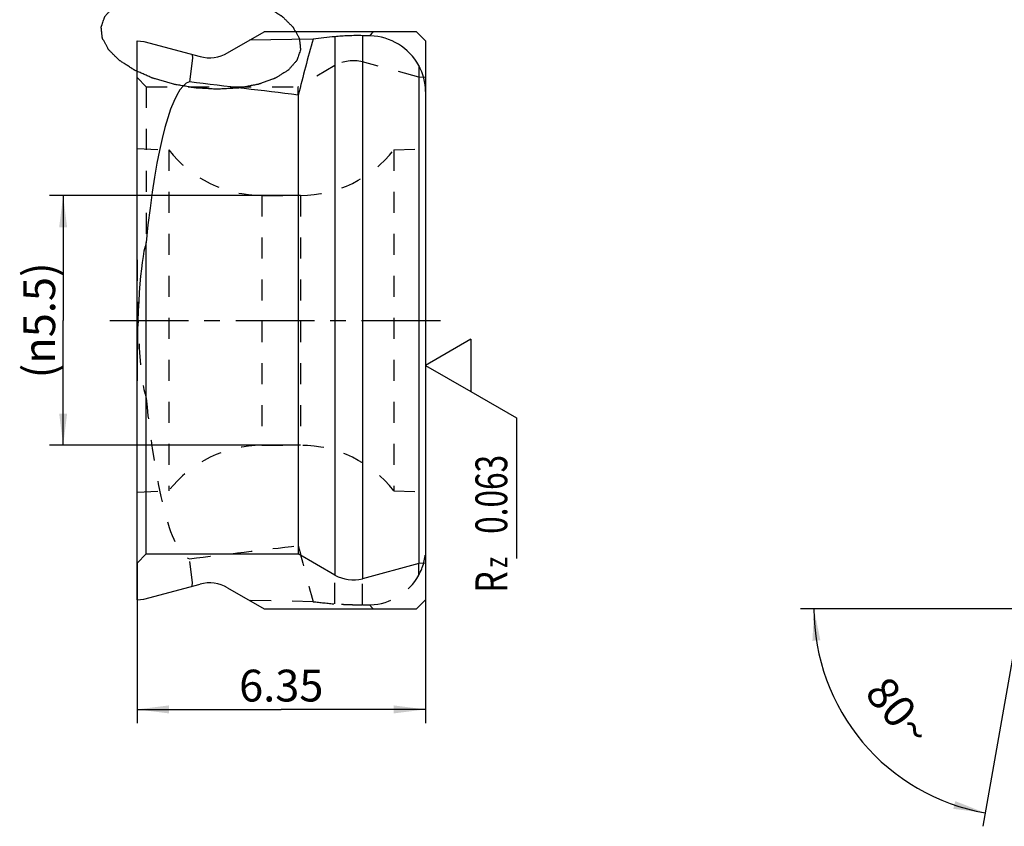
# Model space of a CAD drawing. Units: millimetres. Extents: x 0 to 420, y 0 to 297.
# Drawn here: x 191 to 299, y 75 to 163 of the extents above; entities that cross this region are included whole.
import ezdxf

# ---------------------------------------------------------------- set-up
doc = ezdxf.new("R2010")
doc.units = ezdxf.units.MM
doc.header["$LTSCALE"] = 23.1
for name, pattern in [('CENTER', [0.6, 0.375, -0.075, 0.075, -0.075]), ('DOT', [0.2, 0.1, -0.1]), ('HIDDEN', [0.2, 0.1, -0.1])]:
    doc.linetypes.add(name, pattern=pattern)
doc.layers.get('0').update_dxf_attribs({"linetype": 'CONTINUOUS'})
for name, color, linetype in [('30950048_AXIS', 7, 'CONTINUOUS'), ('30950048_CL', 7, 'CONTINUOUS'), ('30950048_DIM', 7, 'CONTINUOUS'), ('30950048_HL', 7, 'CONTINUOUS'), ('607057158-000-01-ED1_CL', 7, 'CONTINUOUS'), ('607057158-000-01-ED1_DIM', 7, 'CONTINUOUS'), ('DEFAULT_2', 6, 'HIDDEN')]:
    doc.layers.add(name, color=color, linetype=linetype)
doc.styles.get("Standard").update_dxf_attribs({"font": 'TXT.SHX', "width": 0.7})
doc.dimstyles.new('DIMSTYLE_2', dxfattribs={"dimtxt": 3.5, "dimasz": 3.5, "dimexe": 1.5, "dimexo": 0, "dimgap": 0.875, "dimtad": 1, "dimdec": 3, "dimlfac": 0.2, "dimdsep": 46, "dimtxsty": 'STANDARD', "dimblk": '_FILLED', "dimblk1": '_FILLED', "dimblk2": '_FILLED', "dimcen": 0.09, "dimclrt": 2, "dimadec": 3, "dimazin": 2, "dimtp": 0.1, "dimtm": 0.1, "dimtfac": 1, "dimtdec": 3, "dimtofl": 0, "dimtmove": 0, "dimatfit": 3, "dimldrblk": '_FILLED', "dimfxl": 1, "dimtolj": 1, "dimarcsym": 0})
doc.dimstyles.new('DIMSTYLE_3', dxfattribs={"dimtxt": 3.5, "dimasz": 3.5, "dimexe": 1.5, "dimexo": 0, "dimgap": 3.5, "dimtad": 1, "dimdec": 0, "dimlfac": 0.2, "dimdsep": 46, "dimtxsty": 'STANDARD', "dimblk": '_FILLED', "dimblk1": '_FILLED', "dimblk2": '_FILLED', "dimcen": 0.09, "dimclrt": 2, "dimaunit": 1, "dimadec": 3, "dimazin": 2, "dimtp": 0.1, "dimtm": 0.1, "dimtfac": 1, "dimtdec": -1, "dimtofl": 0, "dimtmove": 0, "dimatfit": 3, "dimldrblk": '_FILLED', "dimfxl": 1, "dimtolj": 1, "dimarcsym": 0})
doc.dimstyles.new('DIMSTYLE_6', dxfattribs={"dimtxt": 3.5, "dimasz": 3.5, "dimexe": 1.5, "dimexo": 0, "dimgap": 0.875, "dimtad": 1, "dimdec": 3, "dimlfac": 0.2, "dimdsep": 46, "dimtxsty": 'STANDARD', "dimblk": '_FILLED', "dimblk1": '_FILLED', "dimblk2": '_FILLED', "dimcen": 0.09, "dimclrt": 2, "dimadec": 3, "dimazin": 2, "dimtp": 0.05, "dimtm": 0.05, "dimtfac": 1, "dimtdec": 3, "dimtofl": 0, "dimtmove": 0, "dimatfit": 3, "dimldrblk": '_FILLED', "dimfxl": 1, "dimtolj": 1, "dimarcsym": 0})

# ---------------------------------------------------------------- blocks, each defined once
blk = doc.blocks.new('_FILLED')
at = {"color": 0, "linetype": 'BYBLOCK'}
blk.add_solid([(0, 0), (-1, 0.125), (-1, -0.125)], dxfattribs=at)
blk = doc.blocks.new('*D0')
at = {"layer": '607057158-000-01-ED1_DIM', "color": 3, "linetype": 'CONTINUOUS'}
for p, q in [((203.47, 103.65), (203.47, 86.04)), ((235.22, 103.65), (235.22, 86.04)), ((203.47, 87.54), (219.34, 87.54)), ((235.22, 87.54), (219.34, 87.54))]:
    blk.add_line(p, q, dxfattribs=at)
at = {"layer": '607057158-000-01-ED1_DIM', "color": 3, "linetype": 'CONTINUOUS', "xscale": 3.5, "yscale": 3.5, "zscale": 3.5, "rotation": 180}
blk.add_blockref('_FILLED', (203.47, 87.54), dxfattribs=at)
at = {"layer": '607057158-000-01-ED1_DIM', "color": 3, "linetype": 'CONTINUOUS', "xscale": 3.5, "yscale": 3.5, "zscale": 3.5}
blk.add_blockref('_FILLED', (235.22, 87.54), dxfattribs=at)
at = {"layer": '607057158-000-01-ED1_DIM', "color": 2, "linetype": 'CONTINUOUS', "insert": (219.34, 91.91), "char_height": 3.5, "width": 14.625, "attachment_point": 2, "line_spacing_factor": 0.9}
blk.add_mtext('6.35', dxfattribs=at)
blk = doc.blocks.new('*D1')
at = {"layer": '607057158-000-01-ED1_DIM', "color": 3, "linetype": 'CONTINUOUS'}
for p, q in [((304.84, 121.8), (296.53, 74.68)), ((300.75, 98.6), (276.46, 98.6))]:
    blk.add_line(p, q, dxfattribs=at)
for start, end in [(180, 220), (220, 260)]:
    blk.add_arc((300.75, 98.6), 22.79, start, end, dxfattribs=at)
for points in [[(278.66, 95.15), (277.96, 98.6), (277.79, 95.08)], [(293.3, 76.6), (296.79, 76.15), (293.51, 77.45)]]:
    blk.add_solid(points, dxfattribs=at)
at = {"layer": '607057158-000-01-ED1_DIM', "color": 2, "linetype": 'CONTINUOUS', "insert": (288.65, 88.45), "char_height": 3.5, "width": 11.75, "attachment_point": 2, "rotation": 310, "line_spacing_factor": 0.9}
blk.add_mtext('80\\fgdt;{\\W1.0;{\\fgdt;~}}', dxfattribs=at)
blk = doc.blocks.new('*D4')
at = {"layer": '30950048_DIM', "color": 3, "linetype": 'CONTINUOUS'}
for p, q in [((221.47, 144.1), (193.84, 144.1)), ((195.34, 144.1), (195.34, 130.35)), ((195.34, 116.6), (195.34, 130.35)), ((221.47, 116.6), (193.84, 116.6))]:
    blk.add_line(p, q, dxfattribs=at)
at = {"layer": '30950048_DIM', "color": 3, "linetype": 'CONTINUOUS', "xscale": 3.5, "yscale": 3.5, "zscale": 3.5}
for p, rotation in [((195.34, 144.1), 90), ((195.34, 116.6), 270)]:
    blk.add_blockref('_FILLED', p, dxfattribs=dict(at, rotation=rotation))
at = {"layer": '30950048_DIM', "color": 2, "linetype": 'CONTINUOUS', "insert": (190.96, 130.35), "char_height": 3.5, "width": 22, "attachment_point": 2, "rotation": 90, "line_spacing_factor": 0.9}
blk.add_mtext('(\\fgdt;{\\W1.0;{\\fgdt;n}}\\fTXT.SHX;5.5)', dxfattribs=at)
blk = doc.blocks.new('SURFACE_SYMBOLS_BL8', base_point=(240.22, 114.32))
at = {"layer": '607057158-000-01-ED1_CL', "color": 3, "linetype": 'CONTINUOUS'}
for p, q in [((240.22, 128.28), (235.22, 125.39)), ((240.22, 128.28), (240.22, 122.51)), ((235.22, 125.39), (240.22, 122.51)), ((240.22, 122.51), (245.22, 119.62)), ((245.22, 119.62), (245.22, 104.13))]:
    blk.add_line(p, q, dxfattribs=at)
at = {"layer": '607057158-000-01-ED1_CL', "color": 2, "linetype": 'CONTINUOUS'}
for s, height, width, p in [('0.063', 3.5, 0.728571, (244.21, 106.86)), ('z ', 2.5, 0.75, (244.21, 103.11)), ('R', 3.5, 0.785714, (244.21, 100.36))]:
    blk.add_text(s, height=height, rotation=90, dxfattribs=dict(at, width=width)).set_placement(p)

msp = doc.modelspace()

# ---------------------------------------------------------------- linework, layer by layer
at = {"color": 9, "linetype": 'DOT'}
for p, q in [((225.2425, 99.1431), (225.2425, 102.3257)), ((228.2778, 99.0309), (228.2778, 101.9261))]:
    msp.add_line(p, q, dxfattribs=at)
at = {"color": 3, "linetype": 'CONTINUOUS'}
msp.add_open_spline([(221.4613, 160.1204), (221.4516, 160.2104), (221.4322, 160.3902), (221.403, 160.66), (221.3788, 160.8848), (221.3618, 161.0421), (221.3521, 161.1321), (221.3449, 161.1995), (221.3385, 161.2557), (221.3342, 161.3006), (221.3298, 161.3288), (221.3301, 161.3512), (221.3166, 161.3741), (221.2954, 161.4142), (221.2512, 161.4945), (221.1889, 161.6092), (221.0888, 161.7926), (220.9889, 161.9761), (220.8888, 162.1595), (220.814, 162.2971), (220.751, 162.4117), (220.702, 162.5036), (220.6683, 162.5605), (220.6482, 162.6072), (220.6145, 162.639), (220.5827, 162.6711), (220.5181, 162.7352), (220.4216, 162.8314), (220.2927, 162.9597), (220.1209, 163.1307), (219.949, 163.3016), (219.7773, 163.4726), (219.6697, 163.5795), (219.5843, 163.665), (219.5184, 163.7289), (219.4694, 163.7833), (219.4056, 163.8217), (219.346, 163.8609), (219.2701, 163.9097), (219.1495, 163.988), (218.9985, 164.0857), (218.8174, 164.2031), (218.5758, 164.3595), (218.3343, 164.5159), (218.123, 164.6528), (218.0021, 164.731), (217.9269, 164.78), (217.866, 164.8188), (217.808, 164.8593), (217.714, 164.8974), (217.6063, 164.9461), (217.4609, 165.01), (217.2798, 165.0902), (216.9896, 165.2183), (216.6996, 165.3465), (216.4095, 165.4747), (216.1918, 165.5707), (216.0109, 165.6511), (215.8833, 165.7067), (215.8119, 165.7395), (215.7251, 165.7621), (215.6218, 165.7938), (215.4537, 165.8426), (215.2446, 165.9042), (214.9931, 165.9779), (214.6581, 166.0763), (214.3229, 166.1744), (213.988, 166.2733), (213.736, 166.3454), (213.5287, 166.412), (213.3518, 166.4382), (213.1768, 166.4691), (212.9574, 166.506), (212.6067, 166.5661), (212.2559, 166.6259), (211.9052, 166.6858), (211.6422, 166.7308), (211.4229, 166.768), (211.2695, 166.7947), (211.1817, 166.8088), (211.1163, 166.8227), (211.0494, 166.8239), (210.9606, 166.83), (210.8052, 166.8385), (210.5832, 166.8517), (210.3168, 166.8672), (209.9616, 166.8879), (209.6063, 166.9087), (209.2511, 166.9292), (209.029, 166.9427), (208.8516, 166.952), (208.6733, 166.9664), (208.4563, 166.9482), (208.1946, 166.9348), (207.846, 166.9139), (207.4973, 166.8939), (207.1487, 166.8736), (206.8872, 166.8585), (206.6695, 166.8455), (206.4947, 166.8359), (206.387, 166.8283), (206.2973, 166.8259), (206.2204, 166.81), (206.0835, 166.7846), (205.8891, 166.7471), (205.6554, 166.7026), (205.3439, 166.6431), (205.0324, 166.5836), (204.7208, 166.5242), (204.5263, 166.4869), (204.3702, 166.4574), (204.2543, 166.4343), (204.1542, 166.4183), (204.0886, 166.3919), (204.0204, 166.3679), (203.9361, 166.3371), (203.8007, 166.2882), (203.564, 166.2024), (203.2934, 166.1045), (203.0228, 166.0065), (202.8199, 165.933), (202.6507, 165.8719), (202.5156, 165.8228), (202.4307, 165.7924), (202.3638, 165.7675), (202.293, 165.7445), (202.233, 165.7025), (202.1544, 165.6552), (202.0519, 165.5911), (201.9229, 165.5113), (201.7171, 165.3834), (201.5111, 165.2556), (201.3052, 165.1277), (201.1507, 165.0318), (201.035, 164.9599), (200.9576, 164.912), (200.9194, 164.8878), (200.8793, 164.8645), (200.8492, 164.8235), (200.8036, 164.7756), (200.7351, 164.6972), (200.648, 164.5997), (200.544, 164.4825), (200.4052, 164.3264), (200.2665, 164.1702), (200.1276, 164.014), (200.0411, 163.9163), (199.98, 163.8481), (199.9502, 163.8138), (199.9319, 163.7945), (199.9271, 163.7726), (199.9165, 163.7462), (199.9022, 163.7034), (199.8833, 163.65), (199.8611, 163.5859), (199.8314, 163.5005), (199.7794, 163.351), (199.7199, 163.1802), (199.6604, 163.0094), (199.6233, 162.9026), (199.5936, 162.8172), (199.5712, 162.7531), (199.5529, 162.6997), (199.5393, 162.6624), (199.5328, 162.6409), (199.5245, 162.6252), (199.529, 162.608), (199.5306, 162.5857), (199.5354, 162.5463), (199.5411, 162.4901), (199.5485, 162.4226), (199.5582, 162.3327), (199.5703, 162.2203), (199.5898, 162.0405), (199.6092, 161.8606), (199.6262, 161.7033), (199.6359, 161.6134), (199.6431, 161.5459), (199.6494, 161.4897), (199.6537, 161.4448), (199.6581, 161.4166), (199.6578, 161.3942), (199.6713, 161.3713), (199.6926, 161.3312), (199.7368, 161.2509), (199.799, 161.1362), (199.8991, 160.9528), (199.999, 160.7693), (200.0991, 160.5859), (200.1739, 160.4483), (200.2369, 160.3337), (200.286, 160.2418), (200.3196, 160.1849), (200.3397, 160.1382), (200.3734, 160.1064), (200.4052, 160.0743), (200.4698, 160.0102), (200.5663, 159.914), (200.6952, 159.7857), (200.867, 159.6147), (201.0389, 159.4438), (201.2106, 159.2728), (201.3182, 159.166), (201.4037, 159.0804), (201.4696, 159.0166), (201.5185, 158.9621), (201.5824, 158.9237), (201.6419, 158.8845), (201.7178, 158.8357), (201.8384, 158.7574), (201.9895, 158.6597), (202.1706, 158.5423), (202.4121, 158.3859), (202.6537, 158.2295), (202.8649, 158.0926), (202.9858, 158.0144), (203.061, 157.9654), (203.122, 157.9266), (203.18, 157.8861), (203.2739, 157.848), (203.3816, 157.7993), (203.527, 157.7354), (203.7082, 157.6552), (203.9983, 157.5271), (204.2884, 157.3989), (204.5784, 157.2707), (204.7961, 157.1747), (204.977, 157.0943), (205.1046, 157.0387), (205.176, 157.0059), (205.2629, 156.9834), (205.3661, 156.9516), (205.5342, 156.9029), (205.7434, 156.8412), (205.9948, 156.7675), (206.3298, 156.6691), (206.665, 156.571), (206.9999, 156.4721), (207.2519, 156.4001), (207.4592, 156.3334), (207.6361, 156.3072), (207.8111, 156.2763), (208.0305, 156.2394), (208.3812, 156.1793), (208.732, 156.1195), (209.0827, 156.0596), (209.3458, 156.0146), (209.565, 155.9774), (209.7184, 155.9507), (209.8062, 155.9366), (209.8717, 155.9227), (209.9386, 155.9215), (210.0273, 155.9154), (210.1828, 155.9069), (210.4047, 155.8937), (210.6712, 155.8782), (211.0264, 155.8575), (211.3816, 155.8367), (211.7368, 155.8162), (211.9589, 155.8027), (212.1363, 155.7934), (212.3146, 155.779), (212.5316, 155.7972), (212.7934, 155.8106), (213.1419, 155.8315), (213.4906, 155.8515), (213.8392, 155.8718), (214.1008, 155.8869), (214.3184, 155.8999), (214.4932, 155.9095), (214.601, 155.9171), (214.6906, 155.9195), (214.7676, 155.9354), (214.9045, 155.9608), (215.0988, 155.9983), (215.3326, 156.0428), (215.644, 156.1023), (215.9555, 156.1618), (216.2671, 156.2212), (216.4617, 156.2585), (216.6177, 156.288), (216.7336, 156.3111), (216.8338, 156.3271), (216.8994, 156.3535), (216.9675, 156.3775), (217.0518, 156.4083), (217.1872, 156.4572), (217.4239, 156.543), (217.6945, 156.6409), (217.9651, 156.7389), (218.168, 156.8124), (218.3372, 156.8736), (218.4723, 156.9226), (218.5573, 156.953), (218.6241, 156.9779), (218.695, 157.0009), (218.7549, 157.0429), (218.8336, 157.0902), (218.9361, 157.1543), (219.065, 157.2341), (219.2708, 157.362), (219.4768, 157.4898), (219.6827, 157.6177), (219.8372, 157.7136), (219.9529, 157.7855), (220.0303, 157.8334), (220.0686, 157.8575), (220.1086, 157.8809), (220.1387, 157.9219), (220.1843, 157.9698), (220.2528, 158.0482), (220.34, 158.1457), (220.4439, 158.2629), (220.5828, 158.419), (220.7215, 158.5752), (220.8603, 158.7314), (220.9468, 158.8291), (221.008, 158.8973), (221.0377, 158.9316), (221.0561, 158.9509), (221.0608, 158.9728), (221.0714, 158.9993), (221.0858, 159.0421), (221.1046, 159.0954), (221.1268, 159.1595), (221.1566, 159.2449), (221.2086, 159.3944), (221.2829, 159.6079), (221.3721, 159.8642), (221.4316, 160.035), (221.4613, 160.1204)], degree=3, knots=[0, 0, 0, 0, 0.0078125, 0.015625, 0.0234375, 0.02734375, 0.02929688, 0.03125, 0.03320312, 0.03417969, 0.03515625, 0.03564453, 0.03613281, 0.03710938, 0.0390625, 0.04296875, 0.046875, 0.0546875, 0.05859375, 0.0625, 0.06640625, 0.06835938, 0.0703125, 0.07128906, 0.07226562, 0.07324219, 0.07421875, 0.078125, 0.08203125, 0.0859375, 0.09375, 0.09765625, 0.1015625, 0.10351562, 0.10546875, 0.10742188, 0.10839844, 0.109375, 0.11132812, 0.11328125, 0.1171875, 0.12109375, 0.125, 0.1328125, 0.13671875, 0.13867188, 0.140625, 0.14160156, 0.14257812, 0.14453125, 0.14648438, 0.1484375, 0.15234375, 0.15625, 0.1640625, 0.16796875, 0.171875, 0.17578125, 0.17773438, 0.17871094, 0.1796875, 0.18164062, 0.18359375, 0.1875, 0.19140625, 0.1953125, 0.203125, 0.20703125, 0.2109375, 0.21484375, 0.21679688, 0.21875, 0.22265625, 0.2265625, 0.234375, 0.23828125, 0.2421875, 0.24609375, 0.24804688, 0.24902344, 0.25, 0.25097656, 0.25195312, 0.25390625, 0.2578125, 0.26171875, 0.265625, 0.2734375, 0.27734375, 0.28125, 0.28320312, 0.28515625, 0.2890625, 0.29296875, 0.296875, 0.3046875, 0.30859375, 0.3125, 0.31640625, 0.31835938, 0.3203125, 0.32128906, 0.32226562, 0.32421875, 0.328125, 0.33203125, 0.3359375, 0.34375, 0.34765625, 0.3515625, 0.35351562, 0.35546875, 0.35742188, 0.35839844, 0.359375, 0.36132812, 0.36328125, 0.3671875, 0.375, 0.37890625, 0.3828125, 0.38671875, 0.38867188, 0.390625, 0.39160156, 0.39257812, 0.39453125, 0.39648438, 0.3984375, 0.40234375, 0.40625, 0.4140625, 0.41796875, 0.421875, 0.42578125, 0.42675781, 0.42773438, 0.42871094, 0.4296875, 0.43164062, 0.43359375, 0.4375, 0.44140625, 0.4453125, 0.453125, 0.45703125, 0.4609375, 0.46289062, 0.46386719, 0.46435547, 0.46484375, 0.46582031, 0.46679688, 0.46875, 0.47070312, 0.47265625, 0.4765625, 0.484375, 0.48828125, 0.4921875, 0.49414062, 0.49609375, 0.49804688, 0.49902344, 0.49951172, 0.5, 0.50048828, 0.50097656, 0.50195312, 0.50390625, 0.50585938, 0.5078125, 0.51171875, 0.515625, 0.5234375, 0.52734375, 0.52929688, 0.53125, 0.53320312, 0.53417969, 0.53515625, 0.53564453, 0.53613281, 0.53710938, 0.5390625, 0.54296875, 0.546875, 0.5546875, 0.55859375, 0.5625, 0.56640625, 0.56835938, 0.5703125, 0.57128906, 0.57226562, 0.57324219, 0.57421875, 0.578125, 0.58203125, 0.5859375, 0.59375, 0.59765625, 0.6015625, 0.60351562, 0.60546875, 0.60742188, 0.60839844, 0.609375, 0.61132812, 0.61328125, 0.6171875, 0.62109375, 0.625, 0.6328125, 0.63671875, 0.63867188, 0.640625, 0.64160156, 0.64257812, 0.64453125, 0.64648438, 0.6484375, 0.65234375, 0.65625, 0.6640625, 0.66796875, 0.671875, 0.67578125, 0.67773438, 0.67871094, 0.6796875, 0.68164062, 0.68359375, 0.6875, 0.69140625, 0.6953125, 0.703125, 0.70703125, 0.7109375, 0.71484375, 0.71679688, 0.71875, 0.72265625, 0.7265625, 0.734375, 0.73828125, 0.7421875, 0.74609375, 0.74804688, 0.74902344, 0.75, 0.75097656, 0.75195312, 0.75390625, 0.7578125, 0.76171875, 0.765625, 0.7734375, 0.77734375, 0.78125, 0.78320312, 0.78515625, 0.7890625, 0.79296875, 0.796875, 0.8046875, 0.80859375, 0.8125, 0.81640625, 0.81835938, 0.8203125, 0.82128906, 0.82226562, 0.82421875, 0.828125, 0.83203125, 0.8359375, 0.84375, 0.84765625, 0.8515625, 0.85351562, 0.85546875, 0.85742188, 0.85839844, 0.859375, 0.86132812, 0.86328125, 0.8671875, 0.875, 0.87890625, 0.8828125, 0.88671875, 0.88867188, 0.890625, 0.89160156, 0.89257812, 0.89453125, 0.89648438, 0.8984375, 0.90234375, 0.90625, 0.9140625, 0.91796875, 0.921875, 0.92578125, 0.92675781, 0.92773438, 0.92871094, 0.9296875, 0.93164062, 0.93359375, 0.9375, 0.94140625, 0.9453125, 0.953125, 0.95703125, 0.9609375, 0.96289062, 0.96386719, 0.96435547, 0.96484375, 0.96582031, 0.96679688, 0.96875, 0.97070312, 0.97265625, 0.9765625, 0.984375, 0.9921875, 1, 1, 1, 1], dxfattribs=at)
at = {"layer": '30950048_AXIS', "color": 1, "linetype": 'CENTER'}
msp.add_line((200.4667, 130.3534), (238.2167, 130.3534), dxfattribs=at)
at = {"layer": '30950048_CL', "color": 7, "linetype": 'CONTINUOUS'}
for p, q in [((213.4408, 159.779), (217.4667, 162.1034)), ((234.2167, 162.1034), (217.4667, 162.1034)), ((235.2167, 161.1034), (234.2167, 162.1034)), ((203.4667, 99.6034), (203.4667, 161.1034)), ((203.4667, 161.1034), (204.2167, 161.0377)), ((204.2167, 161.0377), (210.4056, 159.3794)), ((222.836, 161.3105), (215.8474, 161.1685)), ((235.2167, 161.1034), (235.2167, 99.6034)), ((209.5195, 159.6169), (209.5714, 159.1935)), ((209.5714, 159.1935), (209.2526, 156.5917)), ((234.4667, 158.3944), (234.4667, 103.5844)), ((221.2167, 155.1334), (221.2167, 104.65)), ((204.4667, 104.65), (204.4667, 138.9043)), ((203.4667, 103.65), (204.4667, 104.65)), ((204.4667, 104.65), (221.2167, 104.65)), ((225.2425, 102.3257), (221.2167, 104.65)), ((234.4667, 103.5844), (228.2778, 101.9261)), ((235.2167, 103.65), (234.4667, 103.5844)), ((204.2167, 99.669), (210.4056, 101.3273)), ((213.4408, 100.9277), (217.4667, 98.6034)), ((203.4667, 99.6034), (204.2167, 99.669)), ((217.4667, 98.6034), (234.2167, 98.6034)), ((235.2167, 99.6034), (234.2167, 98.6034))]:
    msp.add_line(p, q, dxfattribs=at)
at = {"layer": '30950048_CL', "color": 9, "linetype": 'CONTINUOUS'}
for p, q in [((225.2425, 161.5636), (225.2425, 102.3257)), ((228.2778, 161.6758), (228.2778, 101.9261))]:
    msp.add_line(p, q, dxfattribs=at)
at = {"layer": '30950048_CL', "color": 7, "linetype": 'CONTINUOUS'}
for centre, radius, start, end in [((247.4216, 146.8995), 23.5548, 139.799227, 141.015885), ((210.8821, 146.5409), 23.7207, 39.582306, 39.778473), ((211.4408, 163.2431), 4, 255, 300), ((211.4408, 97.4636), 4, 60, 105)]:
    msp.add_arc(centre, radius, start, end, dxfattribs=at)
for centre, major_axis, ratio, start_param, end_param in [((209.0923, -234.2092), (689.6598, 118.5873), 0.55740885, 1.45192862, 1.45540298), ((264.568, -233.2556), (1492.7687, -47.072), 0.2636747, 1.60282917, 1.60342289), ((229.2167, 155.7429), (4.9618, -3.5217), 0.95792235, 1.10246416, 2.17670459), ((928.4581, 169.1034), (712.1534, 98.9551), 0.54421787, 2.91109262, 2.92654125), ((229.2167, 155.6015), (5.6224, -2.1371), 0.98024534, 0.35666106, 0.86202157), ((209.4667, 117.0116), (0, 39.6054), 0.15149454, 0.0356887, 0.98511078), ((-22825.3977, 169.1034), (23272.9383, -69.4689), 0.01692616, 0.13962541, 0.14327321), ((209.4667, 83.5082), (-4.2981, 56.4345), 0.0741831, 0.18656228, 0.77224782), ((227.2425, 105.7898), (0, 4), 1, -3.66519143, -2.87979327)]:
    msp.add_ellipse(centre, major_axis=major_axis, ratio=ratio, start_param=start_param, end_param=end_param, dxfattribs=at)
msp.add_open_spline([(228.2778, 161.6758), (228.02, 161.6817), (227.5007, 161.6853), (226.7268, 161.6683), (225.9725, 161.6296), (225.4802, 161.5884), (225.2425, 161.5636)], degree=3, knots=[0, 0, 0, 0, 0.25454674, 0.51247964, 0.76410775, 1, 1, 1, 1], dxfattribs=at)
at = {"layer": '30950048_HL', "color": 6, "linetype": 'HIDDEN'}
for p, q in [((225.2425, 158.381), (221.2167, 156.0567)), ((234.4667, 157.1223), (228.2778, 158.7806)), ((235.2167, 157.0567), (234.4667, 157.1223)), ((203.4667, 157.0567), (204.4667, 156.0567)), ((204.4667, 156.0567), (204.4667, 138.9043)), ((204.4667, 156.0567), (221.2167, 156.0567)), ((221.2167, 155.1334), (221.2167, 156.0567)), ((203.4667, 149.2562), (206.9667, 149.1034)), ((206.9667, 149.1034), (206.9667, 111.6034)), ((231.7167, 149.1034), (235.2167, 149.2562)), ((231.7167, 149.1034), (231.7167, 111.6034)), ((217.2136, 144.1034), (221.4697, 144.1034)), ((217.2136, 116.6034), (221.4697, 116.6034)), ((203.4667, 111.4505), (206.9667, 111.6034)), ((231.7167, 111.6034), (235.2167, 111.4505)), ((209.5714, 101.5132), (209.2526, 104.115)), ((234.4667, 102.3123), (234.4667, 103.5844)), ((209.5195, 101.0899), (209.5714, 101.5132)), ((222.836, 99.3962), (215.8474, 99.5383))]:
    msp.add_line(p, q, dxfattribs=at)
for centre, radius, start, end in [((217.2136, 157.1034), 13, 217.979872, 270), ((221.4697, 157.1034), 13, 270, 322.020128), ((217.2136, 103.6034), 13, 90, 142.020128), ((221.4697, 103.6034), 13, 37.979872, 90), ((210.8821, 114.1658), 23.7207, 320.221527, 320.417694), ((247.4216, 113.8072), 23.5548, 218.984115, 220.200773)]:
    msp.add_arc(centre, radius, start, end, dxfattribs=at)
for centre, major_axis, ratio, start_param, end_param in [((227.2425, 154.9169), (0, 4), 1, -0.26179939, 0.52359878), ((209.4667, 177.1985), (4.2981, 56.4345), 0.0741831, -3.91384047, -3.32815493), ((209.4667, 143.6952), (0, 39.6054), 0.15149454, -4.12670344, -3.17728135), ((-22825.3977, 91.6034), (23272.9383, 69.4689), 0.01692616, -0.14327321, -0.13962541), ((928.4581, 91.6034), (712.1534, -98.9551), 0.54421787, -2.92654125, -2.91109262), ((229.2167, 105.1052), (5.6224, 2.1371), 0.98024534, -0.86202157, -0.35666106), ((229.2167, 104.9638), (4.9618, 3.5217), 0.95792235, -2.17670459, -1.10246416), ((209.0923, 494.9159), (689.6598, -118.5873), 0.55740885, -1.45540298, -1.45192862), ((264.568, 493.9623), (1492.7687, 47.072), 0.2636747, -1.60342289, -1.60282917)]:
    msp.add_ellipse(centre, major_axis=major_axis, ratio=ratio, start_param=start_param, end_param=end_param, dxfattribs=at)
msp.add_open_spline([(228.2778, 99.0309), (228.02, 99.025), (227.5007, 99.0214), (226.7268, 99.0384), (225.9725, 99.0772), (225.4802, 99.1183), (225.2425, 99.1431)], degree=3, knots=[0, 0, 0, 0, 0.25454674, 0.51247964, 0.76410775, 1, 1, 1, 1], dxfattribs=at)
at = {"layer": 'DEFAULT_2', "color": 6, "linetype": 'DOT'}
for p, q in [((217.2136, 144.1034), (217.2136, 116.6034)), ((221.4697, 144.1034), (221.4697, 116.6034))]:
    msp.add_line(p, q, dxfattribs=at)

# ---------------------------------------------------------------- block references
at = {"layer": '607057158-000-01-ED1_CL', "color": 3, "linetype": 'CONTINUOUS'}
msp.add_blockref('SURFACE_SYMBOLS_BL8', (240.2167, 114.3186), dxfattribs=at)

# ---------------------------------------------------------------- dimensions: what is measured, and where the dimension line sits
at = {"layer": '30950048_DIM', "color": 3, "linetype": 'CONTINUOUS'}
dim = msp.add_linear_dim(base=(195.339, 144.1034), p1=(221.4697, 116.6034), p2=(221.4697, 144.1034), angle=90, text='(%%c<>)', dimstyle='DIMSTYLE_6', dxfattribs=at)
dim.commit()
dim.dimension.update_dxf_attribs({"geometry": '*D4', "text_midpoint": (195.339, 130.3534), "dimtype": 160})
at = {"layer": '607057158-000-01-ED1_DIM', "color": 3, "linetype": 'CONTINUOUS'}
dim = msp.add_angular_dim_2l(base=(283.29074, 83.95107), line1=((300.9806, 98.60336), (300.75265, 98.60336)), line2=((304.88286, 122.02695), (304.84328, 121.80247)), dimstyle='DIMSTYLE_3', dxfattribs=at)
dim.commit()
dim.dimension.update_dxf_attribs({"geometry": '*D1', "text_midpoint": (283.29074, 83.95107), "dimtype": 162})
dim = msp.add_linear_dim(base=(235.2167, 87.5351), p1=(203.4667, 103.65), p2=(235.2167, 103.65), dimstyle='DIMSTYLE_2', dxfattribs=at)
dim.commit()
dim.dimension.update_dxf_attribs({"geometry": '*D0', "text_midpoint": (218.8417, 87.5351), "dimtype": 160})

doc.saveas('drawing.dxf')
